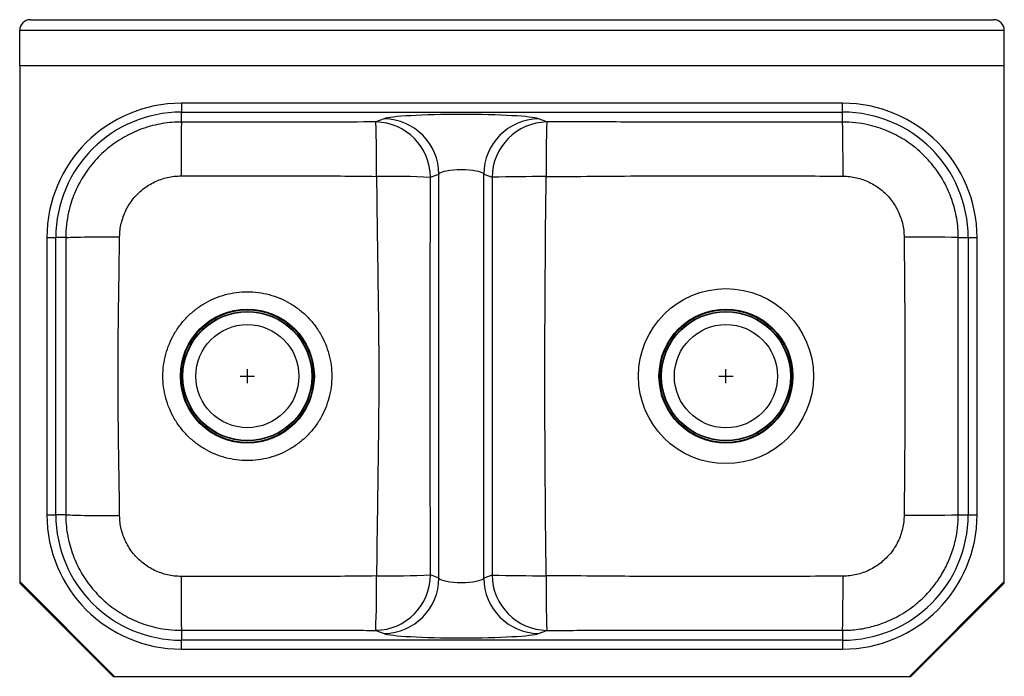
# Model space of a CAD drawing. Extents: x -17.3 to 17.3, y -11.5 to 11.5.
import ezdxf

# ---------------------------------------------------------------- set-up
doc = ezdxf.new("R2010")
doc.units = 0
doc.header["$MEASUREMENT"] = 0
doc.linetypes.add('SLD-SOLID', pattern=[0])
doc.layers.get('0').update_dxf_attribs({"linetype": 'CONTINUOUS'})

# ---------------------------------------------------------------- blocks, each defined once
blk = doc.blocks.new('EAQDUHF3523R_TOP')
at = {"color": 7, "linetype": 'SLD-SOLID'}
for p, q in [((-16.927, 29.713), (16.927, 29.713)), ((17.302, 29.338), (-17.302, 29.338)), ((-17.302, 28.088), (-17.302, 29.338)), ((17.302, 28.088), (17.302, 29.338)), ((17.302, 28.088), (-17.302, 28.088)), ((-17.302, 28.088), (-17.302, 9.957)), ((17.302, 9.957), (17.302, 28.088)), ((11.62, 26.776), (-11.62, 26.776)), ((-11.62, 26.776), (-11.62, 26.463)), ((11.62, 26.463), (11.62, 26.776)), ((-11.62, 26.463), (11.62, 26.463)), ((-11.62, 26.116), (-11.62, 26.463)), ((11.62, 26.116), (11.62, 26.463)), ((-4.493, 26.231), (-4.788, 26.117)), ((1.223, 26.117), (0.93, 26.231)), ((-2.865, 24.171), (-2.57, 24.285)), ((-2.57, 10.077), (-2.57, 24.285)), ((-0.993, 10.077), (-0.993, 24.285)), ((-0.993, 24.285), (-0.7, 24.171)), ((-16.345, 22.05), (-16.345, 12.311)), ((-16.345, 22.05), (-16.032, 22.05)), ((-16.032, 12.311), (-16.032, 22.05)), ((-15.684, 22.05), (-16.032, 22.05)), ((15.685, 22.05), (16.032, 22.05)), ((16.032, 22.05), (16.345, 22.05)), ((16.032, 22.05), (16.032, 12.311)), ((16.345, 12.311), (16.345, 22.05)), ((-16.345, 12.311), (-16.032, 12.311)), ((-15.684, 12.311), (-16.032, 12.311)), ((15.685, 12.311), (16.032, 12.311)), ((16.032, 12.311), (16.345, 12.311)), ((-2.57, 10.077), (-2.865, 10.191)), ((-0.7, 10.19), (-0.993, 10.077)), ((-17.302, 9.957), (-13.973, 6.628)), ((-17.302, 9.957), (-17.302, 9.908)), ((-17.302, 9.908), (-14.023, 6.628)), ((13.973, 6.628), (17.302, 9.957)), ((14.023, 6.628), (17.302, 9.908)), ((17.302, 9.908), (17.302, 9.957)), ((-11.62, 8.246), (-11.62, 7.898)), ((-4.788, 8.245), (-4.493, 8.131)), ((0.93, 8.131), (1.223, 8.245)), ((11.62, 8.246), (11.62, 7.898)), ((-11.62, 7.586), (-11.62, 7.898)), ((11.62, 7.898), (-11.62, 7.898)), ((11.62, 7.898), (11.62, 7.586)), ((-11.62, 7.586), (11.62, 7.586)), ((-14.023, 6.628), (-13.973, 6.628)), ((-13.973, 6.628), (13.973, 6.628)), ((13.973, 6.628), (14.023, 6.628))]:
    blk.add_line(p, q, dxfattribs=at)
for p, q in [((-9.301, 16.931), (-9.301, 17.431)), ((7.52, 16.931), (7.52, 17.431)), ((-9.551, 17.181), (-9.051, 17.181)), ((7.27, 17.181), (7.77, 17.181))]:
    blk.add_line(p, q)
for points in [[(-15.684, 22.05), (-15.665, 22.053), (-15.632, 22.056), (-15.585, 22.059), (-15.524, 22.062), (-15.449, 22.065), (-15.361, 22.067), (-15.261, 22.07), (-15.15, 22.072), (-15.027, 22.075), (-14.895, 22.077), (-14.755, 22.078), (-14.606, 22.08), (-14.451, 22.081), (-14.291, 22.082), (-14.127, 22.083), (-13.959, 22.084), (-13.79, 22.084)], [(-15.684, 12.311), (-15.665, 12.308), (-15.632, 12.306), (-15.585, 12.303), (-15.524, 12.3), (-15.449, 12.297), (-15.361, 12.294), (-15.261, 12.292), (-15.15, 12.29), (-15.027, 12.287), (-14.895, 12.285), (-14.755, 12.284), (-14.606, 12.282), (-14.451, 12.281), (-14.291, 12.279), (-14.127, 12.278), (-13.959, 12.278), (-13.79, 12.277)]]:
    blk.add_lwpolyline(points, dxfattribs=at)
for centre, radius in [((7.52, 17.181), 3.076), ((-9.301, 17.181), 2.354), ((-9.301, 17.181), 2.33), ((-9.301, 17.181), 2.275), ((-9.301, 17.181), 2.263), ((7.52, 17.181), 2.354), ((7.52, 17.181), 2.33), ((7.52, 17.181), 2.275), ((7.52, 17.181), 2.263), ((-9.301, 17.181), 1.812), ((7.52, 17.181), 1.813)]:
    blk.add_circle(centre, radius, dxfattribs=at)
for centre, radius, start, end in [((-16.927, 29.338), 0.375, 90, 180), ((16.927, 29.338), 0.375, 0, 90), ((-11.62, 22.05), 4.726, 90, 180), ((11.62, 22.05), 4.725, 0, 90), ((-11.62, 22.05), 4.413, 90, 180), ((11.62, 22.05), 4.413, 0, 90), ((90.3, 24.62), 101.931, 179.15898, 180.22318), ((-4.824, 24.158), 1.959, 0.3832, 88.9342), ((-43.131, 24.61), 38.373, 359.3963, 2.2507), ((-4.529, 24.272), 1.959, 0.3832, 88.9342), ((0.967, 24.272), 1.959, 91.0658, 179.6168), ((1.26, 24.158), 1.959, 91.0658, 179.6168), ((45.06, 24.604), 43.863, 178.0226, 180.5342), ((-60.71, 24.614), 72.345, 359.68206, 1.19012), ((-4.508, -13.992), 38.198, 87.5352, 90.3789), ((0.945, -32.377), 56.573, 89.7427, 91.6658), ((14.182, -30.48), 52.552, 88.3614, 90.4377), ((-11.62, 12.311), 4.726, 180, 270), ((-11.62, 12.311), 4.413, 180, 270), ((11.62, 12.311), 4.726, 270, 0), ((11.62, 12.311), 4.413, 270, 0), ((14.182, 64.841), 52.552, 269.5623, 271.6386), ((94.178, 9.763), 105.809, 179.79633, 180.82152), ((-4.824, 10.204), 1.959, 271.0658, 359.6168), ((-44.588, 9.773), 39.829, 357.8015, 0.5515), ((-4.508, 48.354), 38.198, 269.6211, 272.4648), ((-4.529, 10.09), 1.959, 271.0658, 359.6168), ((0.967, 10.09), 1.959, 180.3832, 268.9342), ((1.26, 10.203), 1.959, 180.3832, 268.9342), ((0.945, 66.739), 56.573, 268.3342, 270.2573), ((46.724, 9.779), 45.527, 179.5117, 181.9315), ((-63.46, 9.769), 75.095, 358.83749, 0.29033)]:
    blk.add_arc(centre, radius, start, end, dxfattribs=at)
for centre, major_axis, ratio, start_param, end_param in [((-1.781, 26.201), (2.75, 0), 0.065543, 0.167279, 2.974314), ((-1.781, 24.255), (0.8, 0), 0.225306, 0.167279, 2.974314), ((-1.781, 10.107), (0.8, 0), 0.225306, 3.308871, 6.115907), ((-1.781, 8.161), (2.75, 0), 0.065543, 3.308871, 6.115907)]:
    blk.add_ellipse(centre, major_axis=major_axis, ratio=ratio, start_param=start_param, end_param=end_param, dxfattribs=at)
for points, knots in [([(-11.62, 26.116), (-11.732, 26.113), (-11.957, 26.108), (-12.295, 26.064), (-12.632, 25.993), (-12.962, 25.893), (-13.28, 25.767), (-13.585, 25.615), (-13.879, 25.436), (-14.157, 25.233), (-14.416, 25.008), (-14.653, 24.764), (-14.872, 24.497), (-15.067, 24.214), (-15.236, 23.916), (-15.38, 23.607), (-15.498, 23.284), (-15.597, 22.916), (-15.669, 22.503), (-15.679, 22.202), (-15.684, 22.05)], [0, 0, 0, 0, 0.052701, 0.105768, 0.159988, 0.214607, 0.26749, 0.320373, 0.374593, 0.42921, 0.481915, 0.535371, 0.589209, 0.643831, 0.696721, 0.749982, 0.803815, 0.858433, 0.928777, 1, 1, 1, 1]), ([(-4.788, 26.117), (-5.357, 26.116), (-6.495, 26.116), (-8.773, 26.115), (-10.481, 26.116), (-11.62, 26.116)], [0, 0, 0, 0, 0.249985, 0.499982, 1, 1, 1, 1]), ([(11.62, 26.116), (10.753, 26.116), (9.021, 26.116), (6.421, 26.116), (3.822, 26.116), (2.09, 26.117), (1.223, 26.117)], [0, 0, 0, 0, 0.24999, 0.499984, 0.74999, 1, 1, 1, 1]), ([(15.685, 22.05), (15.683, 22.163), (15.677, 22.388), (15.633, 22.726), (15.562, 23.064), (15.462, 23.393), (15.336, 23.712), (15.184, 24.017), (15.005, 24.311), (14.802, 24.589), (14.577, 24.848), (14.333, 25.085), (14.067, 25.304), (13.784, 25.498), (13.487, 25.668), (13.178, 25.811), (12.854, 25.93), (12.485, 26.03), (12.073, 26.102), (11.771, 26.111), (11.62, 26.116)], [0, 0, 0, 0, 0.0526962, 0.1057581, 0.159973, 0.2145863, 0.2674708, 0.3207247, 0.3745508, 0.4291607, 0.4822402, 0.5353197, 0.5891566, 0.6437777, 0.6964879, 0.7495639, 0.8037935, 0.8584217, 0.9287718, 1, 1, 1, 1]), ([(-11.63, 24.223), (-10.98, 24.225), (-9.68, 24.23), (-7.813, 24.228), (-6.597, 24.222), (-6.03, 24.22), (-6.03, 24.22)], [0, 0, 0, 0, 0.348235, 0.696481, 1, 1, 1, 1, 1]), ([(2.83, 24.211), (2.83, 24.211), (4.026, 24.218), (6.092, 24.23), (9.027, 24.229), (10.765, 24.218), (11.634, 24.212)], [0, 0, 0, 0, 0.0000003, 0.4077041, 0.703847, 1, 1, 1, 1]), ([(-13.79, 22.084), (-13.787, 22.163), (-13.78, 22.321), (-13.736, 22.556), (-13.668, 22.786), (-13.574, 23.008), (-13.457, 23.218), (-13.316, 23.414), (-13.154, 23.594), (-12.973, 23.754), (-12.776, 23.894), (-12.564, 24.011), (-12.341, 24.104), (-12.109, 24.17), (-11.871, 24.213), (-11.71, 24.22), (-11.63, 24.223)], [0, 0, 0, 0, 0.070425, 0.140852, 0.212198, 0.28377, 0.355119, 0.426666, 0.498435, 0.569983, 0.641597, 0.713432, 0.785046, 0.856623, 0.928423, 1, 1, 1, 1]), ([(-6.03, 24.22), (-6.03, 24.22), (-5.607, 24.213), (-5.183, 24.209), (-4.76, 24.205)], [0, 0, 0, 0, 0.000002, 1, 1, 1, 1]), ([(-4.76, 24.205), (-4.757, 23.882), (-4.752, 23.281), (-4.743, 22.68), (-4.737, 22.403), (-4.737, 22.403)], [0, 0, 0, 0, 0.538593, 0.999999, 1, 1, 1, 1]), ([(-2.865, 10.191), (-2.867, 11.073), (-2.871, 12.837), (-2.876, 15.245), (-2.877, 17.414), (-2.874, 19.988), (-2.87, 22.24), (-2.866, 23.849), (-2.865, 24.171)], [0, 0, 0, 0, 0.189281, 0.378566, 0.516661, 0.654764, 0.930953, 1, 1, 1, 1]), ([(-0.7, 24.171), (-0.699, 23.534), (-0.697, 22.258), (-0.694, 19.706), (-0.693, 16.387), (-0.695, 13.002), (-0.698, 10.893), (-0.7, 10.19)], [0, 0, 0, 0, 0.1368819, 0.2737628, 0.5475173, 0.8491719, 1, 1, 1, 1]), ([(1.184, 22.744), (1.184, 22.744), (1.193, 23.227), (1.196, 23.711), (1.199, 24.195)], [0, 0, 0, 0, 0.000002, 1, 1, 1, 1]), ([(1.199, 24.195), (1.743, 24.199), (2.286, 24.202), (2.83, 24.211), (2.83, 24.211)], [0, 0, 0, 0, 0.9999986, 1, 1, 1, 1]), ([(11.634, 24.212), (11.713, 24.209), (11.872, 24.203), (12.107, 24.161), (12.338, 24.094), (12.56, 24.001), (12.771, 23.885), (12.968, 23.745), (13.148, 23.585), (13.309, 23.406), (13.449, 23.209), (13.566, 22.999), (13.66, 22.778), (13.727, 22.547), (13.771, 22.31), (13.778, 22.15), (13.781, 22.07)], [0, 0, 0, 0, 0.070754, 0.141508, 0.213031, 0.284776, 0.356299, 0.427844, 0.499612, 0.571157, 0.642633, 0.714332, 0.785807, 0.857131, 0.928678, 1, 1, 1, 1]), ([(1.184, 11.618), (1.184, 11.618), (1.182, 11.841), (1.176, 12.769), (1.163, 14.401), (1.151, 17.089), (1.161, 19.712), (1.177, 21.789), (1.183, 22.585), (1.184, 22.744), (1.184, 22.744)], [0, 0, 0, 0, 0, 0.060172, 0.250137, 0.440103, 0.785107, 0.957363, 1, 1, 1, 1, 1]), ([(-4.737, 22.403), (-4.737, 22.403), (-4.727, 21.389), (-4.701, 19.727), (-4.674, 17.416), (-4.694, 14.948), (-4.725, 13.129), (-4.737, 11.959), (-4.737, 11.959)], [0, 0, 0, 0, 0, 0.291254, 0.477525, 0.663838, 1, 1, 1, 1, 1]), ([(-15.684, 22.05), (-15.683, 21.239), (-15.681, 19.616), (-15.68, 17.182), (-15.681, 14.746), (-15.683, 13.123), (-15.684, 12.311)], [0, 0, 0, 0, 0.24995, 0.499916, 0.749948, 1, 1, 1, 1]), ([(-13.79, 12.277), (-13.799, 12.927), (-13.819, 14.227), (-13.845, 16.019), (-13.85, 17.654), (-13.834, 19.131), (-13.812, 20.608), (-13.797, 21.592), (-13.79, 22.084)], [0, 0, 0, 0, 0.198815, 0.397636, 0.548192, 0.698774, 0.849386, 1, 1, 1, 1]), ([(13.781, 22.07), (13.787, 21.42), (13.8, 20.121), (13.812, 17.841), (13.809, 15.231), (13.79, 13.271), (13.781, 12.291)], [0, 0, 0, 0, 0.199404, 0.398812, 0.699395, 1, 1, 1, 1]), ([(15.685, 12.311), (15.685, 13.123), (15.684, 14.746), (15.684, 17.181), (15.684, 19.616), (15.685, 21.239), (15.685, 22.05)], [0, 0, 0, 0, 0.249986, 0.499978, 0.749987, 1, 1, 1, 1]), ([(-15.684, 12.311), (-15.681, 12.199), (-15.676, 11.974), (-15.632, 11.636), (-15.561, 11.299), (-15.462, 10.969), (-15.335, 10.651), (-15.184, 10.346), (-15.005, 10.052), (-14.802, 9.775), (-14.578, 9.516), (-14.334, 9.278), (-14.068, 9.06), (-13.784, 8.864), (-13.487, 8.695), (-13.178, 8.551), (-12.855, 8.433), (-12.486, 8.333), (-12.073, 8.261), (-11.771, 8.251), (-11.62, 8.246)], [0, 0, 0, 0, 0.052672, 0.10571, 0.1599, 0.214488, 0.267347, 0.320575, 0.374375, 0.428958, 0.481833, 0.535079, 0.588896, 0.643496, 0.696571, 0.749645, 0.803477, 0.858093, 0.928771, 1, 1, 1, 1]), ([(-11.63, 10.139), (-11.709, 10.142), (-11.869, 10.148), (-12.106, 10.19), (-12.337, 10.257), (-12.561, 10.35), (-12.773, 10.466), (-12.97, 10.605), (-13.151, 10.765), (-13.313, 10.944), (-13.454, 11.14), (-13.572, 11.35), (-13.667, 11.571), (-13.735, 11.802), (-13.779, 12.038), (-13.786, 12.198), (-13.79, 12.277)], [0, 0, 0, 0, 0.071075, 0.14215, 0.21376, 0.285593, 0.357203, 0.428759, 0.500537, 0.572092, 0.643479, 0.715086, 0.786469, 0.857574, 0.928901, 1, 1, 1, 1]), ([(11.62, 8.246), (11.711, 8.247), (11.894, 8.251), (12.167, 8.28), (12.438, 8.325), (12.704, 8.39), (12.986, 8.478), (13.282, 8.595), (13.587, 8.748), (13.882, 8.927), (14.14, 9.116), (14.365, 9.308), (14.559, 9.497), (14.741, 9.701), (14.912, 9.92), (15.065, 10.146), (15.2, 10.378), (15.317, 10.612), (15.42, 10.859), (15.513, 11.126), (15.601, 11.46), (15.671, 11.859), (15.68, 12.16), (15.685, 12.311)], [0, 0, 0, 0, 0.042931, 0.085863, 0.128986, 0.171804, 0.214622, 0.26765, 0.32105, 0.374936, 0.429213, 0.471364, 0.513821, 0.556279, 0.599965, 0.643858, 0.684562, 0.725817, 0.767073, 0.810099, 0.858511, 0.929033, 1, 1, 1, 1]), ([(13.781, 12.291), (13.778, 12.212), (13.771, 12.054), (13.729, 11.819), (13.662, 11.589), (13.568, 11.367), (13.452, 11.156), (13.312, 10.96), (13.151, 10.781), (12.972, 10.62), (12.775, 10.48), (12.565, 10.363), (12.342, 10.269), (12.111, 10.202), (11.874, 10.159), (11.714, 10.153), (11.634, 10.15)], [0, 0, 0, 0, 0.0706038, 0.1412086, 0.2126662, 0.2843478, 0.355807, 0.4273494, 0.499115, 0.5706578, 0.6421879, 0.7139406, 0.7854702, 0.8569066, 0.9285654, 1, 1, 1, 1]), ([(-4.737, 11.959), (-4.737, 11.959), (-4.744, 11.659), (-4.752, 11.058), (-4.757, 10.457), (-4.76, 10.156)], [0, 0, 0, 0, 0.000001, 0.49998, 1, 1, 1, 1]), ([(1.199, 10.167), (1.196, 10.651), (1.193, 11.135), (1.184, 11.618), (1.184, 11.618)], [0, 0, 0, 0, 0.999998, 1, 1, 1, 1]), ([(-6.03, 10.142), (-6.03, 10.142), (-6.754, 10.139), (-8.62, 10.13), (-10.487, 10.136), (-11.63, 10.139)], [0, 0, 0, 0, 0, 0.387744, 1, 1, 1, 1]), ([(-4.76, 10.156), (-5.183, 10.153), (-5.607, 10.149), (-6.03, 10.142), (-6.03, 10.142)], [0, 0, 0, 0, 0.999998, 1, 1, 1, 1]), ([(2.83, 10.151), (2.83, 10.151), (2.286, 10.16), (1.743, 10.163), (1.199, 10.167)], [0, 0, 0, 0, 0.000001, 1, 1, 1, 1]), ([(11.634, 10.15), (10.6, 10.143), (8.534, 10.131), (5.6, 10.134), (3.699, 10.146), (2.83, 10.151), (2.83, 10.151)], [0, 0, 0, 0, 0.3521946, 0.7039666, 0.9999997, 1, 1, 1, 1]), ([(-11.62, 8.246), (-11.05, 8.246), (-9.912, 8.246), (-8.204, 8.246), (-6.78, 8.246), (-5.642, 8.246), (-5.072, 8.245), (-4.788, 8.245)], [0, 0, 0, 0, 0.249993, 0.499988, 0.749991, 0.874994, 1, 1, 1, 1]), ([(1.223, 8.245), (1.926, 8.245), (3.332, 8.246), (5.768, 8.246), (8.53, 8.246), (10.59, 8.246), (11.62, 8.246)], [0, 0, 0, 0, 0.202838, 0.405682, 0.702839, 1, 1, 1, 1])]:
    blk.add_open_spline(points, degree=3, knots=knots, dxfattribs=at)
blk.add_open_spline([(-6.333, 17.181), (-6.338, 17.31), (-6.348, 17.569), (-6.427, 17.951), (-6.551, 18.32), (-6.724, 18.669), (-6.94, 18.993), (-7.197, 19.286), (-7.489, 19.542), (-7.813, 19.759), (-8.162, 19.931), (-8.531, 20.056), (-8.913, 20.132), (-9.301, 20.157), (-9.69, 20.132), (-10.072, 20.056), (-10.44, 19.931), (-10.79, 19.759), (-11.113, 19.542), (-11.406, 19.286), (-11.663, 18.993), (-11.879, 18.669), (-12.051, 18.32), (-12.176, 17.951), (-12.252, 17.569), (-12.278, 17.181), (-12.252, 16.792), (-12.176, 16.411), (-12.051, 16.042), (-11.879, 15.693), (-11.663, 15.369), (-11.406, 15.076), (-11.113, 14.82), (-10.79, 14.603), (-10.44, 14.431), (-10.072, 14.306), (-9.69, 14.23), (-9.301, 14.204), (-8.913, 14.23), (-8.531, 14.306), (-8.162, 14.431), (-7.813, 14.603), (-7.489, 14.82), (-7.197, 15.076), (-6.94, 15.369), (-6.724, 15.693), (-6.551, 16.042), (-6.427, 16.411), (-6.348, 16.792), (-6.338, 17.051), (-6.333, 17.181)], degree=3, dxfattribs=at)

msp = doc.modelspace()

# ---------------------------------------------------------------- block references
msp.add_blockref('EAQDUHF3523R_TOP', (0, -18.171))

doc.saveas('drawing.dxf')
